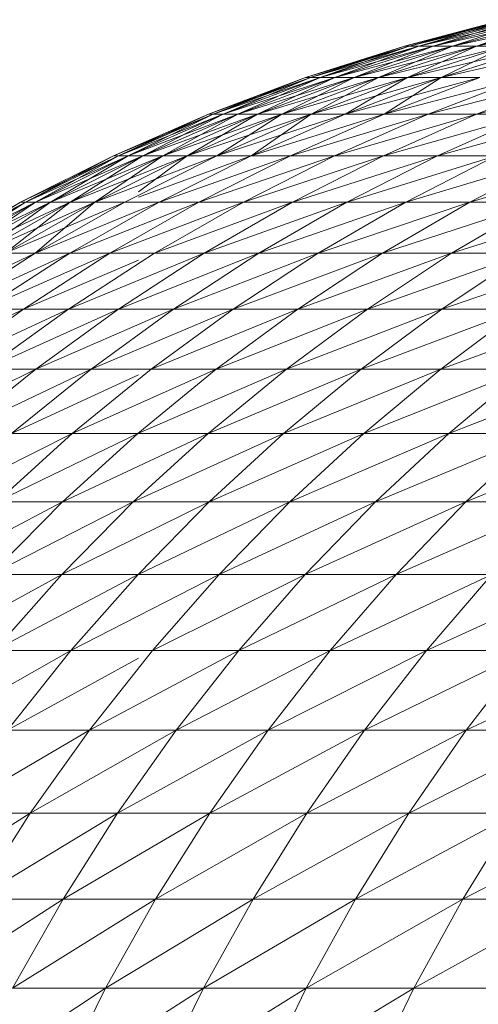
# Model space of a CAD drawing. Units: millimetres. Extents: x 985 to 7705, y -2052 to 2700.
# Drawn here: x 2069 to 2075, y 1096 to 1111 of the extents above; entities that cross this region are included whole.
import ezdxf

# ---------------------------------------------------------------- set-up
doc = ezdxf.new("R2010")
doc.units = ezdxf.units.MM
doc.layers.add('06', color=7, linetype='Continuous', lineweight=9)

# ---------------------------------------------------------------- blocks, each defined once
blk = doc.blocks.new('10058_DWG-434430-Level 1')
at = {"layer": '06'}
for p, q in [((2273.809, 949.899), (2272.315, 949.506)), ((2272.315, 949.506), (2273.809, 949.899)), ((2273.88, 949.899), (2272.315, 949.506)), ((2273.809, 949.899), (2272.315, 949.506)), ((2273.809, 949.899), (2272.386, 949.506)), ((2273.88, 949.899), (2272.386, 949.506)), ((2274.022, 949.899), (2272.386, 949.506)), ((2272.386, 949.506), (2273.88, 949.899)), ((2273.88, 949.899), (2272.53, 949.506)), ((2272.53, 949.506), (2274.022, 949.899)), ((2274.236, 949.899), (2272.53, 949.506)), ((2272.53, 949.506), (2274.022, 949.899)), ((2274.022, 949.899), (2272.745, 949.506)), ((2272.745, 949.506), (2274.236, 949.899)), ((2274.52, 949.899), (2272.745, 949.506)), ((2272.745, 949.506), (2274.236, 949.899)), ((2274.236, 949.899), (2273.032, 949.506)), ((2273.032, 949.506), (2274.52, 949.899)), ((2274.875, 949.899), (2273.032, 949.506)), ((2273.032, 949.506), (2274.52, 949.899)), ((2274.52, 949.899), (2273.39, 949.506)), ((2273.39, 949.506), (2274.875, 949.899)), ((2275.301, 949.899), (2273.39, 949.506)), ((2273.39, 949.506), (2274.875, 949.899)), ((2270.843, 949.036), (2272.315, 949.506)), ((2270.843, 949.036), (2272.315, 949.506)), ((2272.386, 949.506), (2270.843, 949.036)), ((2272.315, 949.506), (2270.843, 949.036)), ((2272.386, 949.506), (2270.915, 949.036)), ((2272.53, 949.506), (2270.915, 949.036)), ((2270.915, 949.036), (2272.386, 949.506)), ((2272.315, 949.506), (2270.915, 949.036)), ((2272.386, 949.506), (2271.06, 949.036)), ((2272.53, 949.506), (2271.06, 949.036)), ((2272.745, 949.506), (2271.06, 949.036)), ((2271.06, 949.036), (2272.53, 949.506)), ((2272.53, 949.506), (2271.277, 949.036)), ((2271.277, 949.036), (2272.745, 949.506)), ((2273.032, 949.506), (2271.277, 949.036)), ((2271.277, 949.036), (2272.745, 949.506)), ((2272.745, 949.506), (2271.566, 949.036)), ((2271.566, 949.036), (2273.032, 949.506)), ((2273.39, 949.506), (2271.566, 949.036)), ((2271.566, 949.036), (2273.032, 949.506)), ((2273.032, 949.506), (2271.927, 949.036)), ((2271.927, 949.036), (2273.39, 949.506)), ((2273.819, 949.506), (2271.927, 949.036)), ((2271.927, 949.036), (2273.39, 949.506)), ((2272.386, 949.506), (2272.315, 949.506)), ((2272.386, 949.506), (2272.315, 949.506)), ((2273.39, 949.506), (2272.359, 949.036)), ((2272.359, 949.036), (2273.819, 949.506)), ((2274.32, 949.506), (2272.359, 949.036)), ((2272.359, 949.036), (2273.819, 949.506)), ((2272.386, 949.506), (2272.53, 949.506)), ((2272.53, 949.506), (2272.386, 949.506)), ((2272.53, 949.506), (2272.745, 949.506)), ((2272.745, 949.506), (2272.53, 949.506)), ((2272.745, 949.506), (2273.032, 949.506)), ((2273.032, 949.506), (2272.745, 949.506)), ((2273.819, 949.506), (2272.864, 949.036)), ((2272.864, 949.036), (2274.32, 949.506)), ((2274.891, 949.506), (2272.864, 949.036)), ((2272.864, 949.036), (2274.32, 949.506)), ((2273.032, 949.506), (2273.39, 949.506)), ((2273.39, 949.506), (2273.032, 949.506)), ((2273.39, 949.506), (2273.819, 949.506)), ((2273.819, 949.506), (2273.39, 949.506)), ((2269.398, 948.491), (2270.843, 949.036)), ((2269.398, 948.491), (2270.843, 949.036)), ((2270.915, 949.036), (2269.398, 948.491)), ((2270.843, 949.036), (2269.398, 948.491)), ((2271.06, 949.036), (2269.47, 948.491)), ((2269.47, 948.491), (2270.915, 949.036)), ((2270.843, 949.036), (2269.47, 948.491)), ((2269.47, 948.491), (2270.915, 949.036)), ((2271.06, 949.036), (2269.616, 948.491)), ((2271.277, 949.036), (2269.616, 948.491)), ((2269.616, 948.491), (2271.06, 949.036)), ((2270.915, 949.036), (2269.616, 948.491)), ((2271.06, 949.036), (2269.834, 948.491)), ((2271.277, 949.036), (2269.834, 948.491)), ((2271.566, 949.036), (2269.834, 948.491)), ((2269.834, 948.491), (2271.277, 949.036)), ((2271.277, 949.036), (2270.126, 948.491)), ((2270.126, 948.491), (2271.566, 949.036)), ((2271.927, 949.036), (2270.126, 948.491)), ((2270.126, 948.491), (2271.566, 949.036)), ((2271.566, 949.036), (2270.489, 948.491)), ((2270.489, 948.491), (2271.927, 949.036)), ((2272.359, 949.036), (2270.489, 948.491)), ((2270.489, 948.491), (2271.927, 949.036)), ((2270.915, 949.036), (2270.843, 949.036)), ((2270.843, 949.036), (2270.915, 949.036)), ((2271.06, 949.036), (2270.915, 949.036)), ((2271.06, 949.036), (2270.915, 949.036)), ((2271.927, 949.036), (2270.925, 948.491)), ((2270.925, 948.491), (2272.359, 949.036)), ((2272.864, 949.036), (2270.925, 948.491)), ((2270.925, 948.491), (2272.359, 949.036)), ((2271.06, 949.036), (2271.277, 949.036)), ((2271.277, 949.036), (2271.06, 949.036)), ((2271.277, 949.036), (2271.566, 949.036)), ((2271.566, 949.036), (2271.277, 949.036)), ((2272.359, 949.036), (2271.434, 948.491)), ((2271.434, 948.491), (2272.864, 949.036)), ((2273.44, 949.036), (2271.434, 948.491)), ((2271.434, 948.491), (2272.864, 949.036)), ((2271.566, 949.036), (2271.927, 949.036)), ((2271.927, 949.036), (2271.566, 949.036)), ((2271.927, 949.036), (2272.359, 949.036)), ((2272.359, 949.036), (2271.927, 949.036)), ((2272.864, 949.036), (2272.014, 948.491)), ((2274.087, 949.036), (2272.014, 948.491)), ((2272.014, 948.491), (2273.44, 949.036)), ((2272.359, 949.036), (2272.864, 949.036)), ((2272.864, 949.036), (2272.359, 949.036)), ((2274.805, 949.036), (2272.666, 948.491)), ((2272.666, 948.491), (2274.087, 949.036)), ((2272.864, 949.036), (2273.44, 949.036)), ((2273.44, 949.036), (2272.864, 949.036)), ((2275.594, 949.036), (2273.39, 948.491)), ((2273.39, 948.491), (2274.805, 949.036)), ((2267.982, 947.872), (2269.398, 948.491)), ((2267.982, 947.872), (2269.398, 948.491)), ((2269.47, 948.491), (2267.982, 947.872)), ((2269.398, 948.491), (2267.982, 947.872)), ((2269.616, 948.491), (2268.056, 947.872)), ((2268.056, 947.872), (2269.47, 948.491)), ((2269.398, 948.491), (2268.056, 947.872)), ((2268.056, 947.872), (2269.47, 948.491)), ((2269.834, 948.491), (2268.202, 947.872)), ((2268.202, 947.872), (2269.616, 948.491)), ((2269.47, 948.491), (2268.202, 947.872)), ((2268.202, 947.872), (2269.616, 948.491)), ((2269.834, 948.491), (2268.422, 947.872)), ((2270.126, 948.491), (2268.422, 947.872)), ((2268.422, 947.872), (2269.834, 948.491)), ((2269.616, 948.491), (2268.422, 947.872)), ((2269.834, 948.491), (2268.716, 947.872)), ((2270.126, 948.491), (2268.716, 947.872)), ((2270.489, 948.491), (2268.716, 947.872)), ((2268.716, 947.872), (2270.126, 948.491)), ((2270.126, 948.491), (2269.082, 947.872)), ((2269.082, 947.872), (2270.489, 948.491)), ((2270.925, 948.491), (2269.082, 947.872)), ((2269.082, 947.872), (2270.489, 948.491)), ((2269.47, 948.491), (2269.398, 948.491)), ((2269.398, 948.491), (2269.47, 948.491)), ((2269.616, 948.491), (2269.47, 948.491)), ((2269.47, 948.491), (2269.616, 948.491)), ((2270.489, 948.491), (2269.521, 947.872)), ((2269.521, 947.872), (2270.925, 948.491)), ((2271.434, 948.491), (2269.521, 947.872)), ((2269.521, 947.872), (2270.925, 948.491)), ((2269.834, 948.491), (2269.616, 948.491)), ((2269.834, 948.491), (2269.616, 948.491)), ((2269.834, 948.491), (2270.126, 948.491)), ((2270.126, 948.491), (2269.834, 948.491)), ((2270.925, 948.491), (2270.033, 947.872)), ((2272.014, 948.491), (2270.033, 947.872)), ((2270.033, 947.872), (2271.434, 948.491)), ((2270.126, 948.491), (2270.489, 948.491)), ((2270.489, 948.491), (2270.126, 948.491)), ((2270.489, 948.491), (2270.925, 948.491)), ((2270.925, 948.491), (2270.489, 948.491)), ((2272.666, 948.491), (2270.618, 947.872)), ((2270.618, 947.872), (2272.014, 948.491)), ((2270.925, 948.491), (2271.434, 948.491)), ((2271.434, 948.491), (2270.925, 948.491)), ((2273.39, 948.491), (2271.275, 947.872)), ((2271.275, 947.872), (2272.666, 948.491)), ((2272.014, 948.491), (2271.434, 948.491)), ((2274.185, 948.491), (2272.004, 947.872)), ((2272.004, 947.872), (2273.39, 948.491)), ((2272.666, 948.491), (2272.014, 948.491)), ((2273.39, 948.491), (2272.666, 948.491)), ((2275.051, 948.491), (2272.805, 947.872)), ((2272.805, 947.872), (2274.185, 948.491)), ((2274.185, 948.491), (2273.39, 948.491)), ((2266.6, 947.181), (2267.982, 947.872)), ((2266.6, 947.181), (2267.982, 947.872)), ((2268.056, 947.872), (2266.6, 947.181)), ((2267.982, 947.872), (2266.6, 947.181)), ((2268.202, 947.872), (2266.674, 947.181)), ((2266.674, 947.181), (2268.056, 947.872)), ((2267.982, 947.872), (2266.674, 947.181)), ((2266.674, 947.181), (2268.056, 947.872)), ((2268.422, 947.872), (2266.822, 947.181)), ((2266.822, 947.181), (2268.202, 947.872)), ((2268.056, 947.872), (2266.822, 947.181)), ((2266.822, 947.181), (2268.202, 947.872)), ((2268.716, 947.872), (2267.044, 947.181)), ((2267.044, 947.181), (2268.422, 947.872)), ((2268.202, 947.872), (2267.044, 947.181)), ((2267.044, 947.181), (2268.422, 947.872)), ((2268.716, 947.872), (2267.339, 947.181)), ((2269.082, 947.872), (2267.339, 947.181)), ((2267.339, 947.181), (2268.716, 947.872)), ((2268.422, 947.872), (2267.339, 947.181)), ((2268.716, 947.872), (2267.708, 947.181)), ((2269.082, 947.872), (2267.708, 947.181)), ((2269.521, 947.872), (2267.708, 947.181)), ((2267.708, 947.181), (2269.082, 947.872)), ((2268.056, 947.872), (2267.982, 947.872)), ((2267.982, 947.872), (2268.056, 947.872)), ((2268.202, 947.872), (2268.056, 947.872)), ((2268.056, 947.872), (2268.202, 947.872)), ((2268.15, 947.181), (2269.521, 947.872)), ((2268.422, 947.872), (2268.202, 947.872)), ((2268.202, 947.872), (2268.422, 947.872)), ((2269.082, 947.872), (2268.356, 947.334)), ((2270.033, 947.872), (2268.356, 947.257)), ((2268.716, 947.872), (2268.422, 947.872)), ((2268.716, 947.872), (2268.422, 947.872)), ((2270.618, 947.872), (2268.666, 947.181)), ((2268.666, 947.181), (2270.033, 947.872)), ((2268.716, 947.872), (2269.082, 947.872)), ((2269.082, 947.872), (2268.716, 947.872)), ((2269.082, 947.872), (2269.521, 947.872)), ((2269.521, 947.872), (2269.082, 947.872)), ((2271.275, 947.872), (2269.255, 947.181)), ((2269.255, 947.181), (2270.618, 947.872)), ((2270.033, 947.872), (2269.521, 947.872)), ((2272.004, 947.872), (2269.917, 947.181)), ((2269.917, 947.181), (2271.275, 947.872)), ((2270.618, 947.872), (2270.033, 947.872)), ((2271.275, 947.872), (2270.618, 947.872)), ((2272.805, 947.872), (2270.651, 947.181)), ((2270.651, 947.181), (2272.004, 947.872)), ((2272.004, 947.872), (2271.275, 947.872)), ((2273.677, 947.872), (2271.458, 947.181)), ((2271.458, 947.181), (2272.805, 947.872)), ((2272.805, 947.872), (2272.004, 947.872)), ((2272.336, 947.181), (2273.677, 947.872)), ((2273.677, 947.872), (2272.805, 947.872)), ((2275.636, 947.872), (2273.287, 947.181)), ((2273.287, 947.181), (2274.621, 947.872)), ((2274.34, 947.787), (2272.336, 947.181)), ((2265.256, 946.421), (2266.6, 947.181)), ((2265.256, 946.421), (2266.6, 947.181)), ((2266.674, 947.181), (2265.256, 946.421)), ((2266.6, 947.181), (2265.256, 946.421)), ((2266.822, 947.181), (2265.33, 946.421)), ((2265.33, 946.421), (2266.674, 947.181)), ((2266.6, 947.181), (2265.33, 946.421)), ((2265.33, 946.421), (2266.674, 947.181)), ((2267.044, 947.181), (2265.479, 946.421)), ((2265.479, 946.421), (2266.822, 947.181)), ((2266.674, 947.181), (2265.479, 946.421)), ((2265.479, 946.421), (2266.822, 947.181)), ((2267.339, 947.181), (2265.702, 946.421)), ((2265.702, 946.421), (2267.044, 947.181)), ((2266.822, 947.181), (2265.702, 946.421)), ((2265.702, 946.421), (2267.044, 947.181)), ((2267.708, 947.181), (2265.999, 946.421)), ((2265.999, 946.421), (2267.339, 947.181)), ((2267.044, 947.181), (2265.999, 946.421)), ((2265.999, 946.421), (2267.339, 947.181)), ((2267.708, 947.181), (2266.371, 946.421)), ((2268.15, 947.181), (2266.371, 946.421)), ((2266.371, 946.421), (2267.708, 947.181)), ((2267.339, 947.181), (2266.371, 946.421)), ((2266.674, 947.181), (2266.6, 947.181)), ((2266.6, 947.181), (2266.674, 947.181)), ((2266.822, 947.181), (2266.674, 947.181)), ((2266.674, 947.181), (2266.822, 947.181)), ((2267.708, 947.181), (2266.817, 946.421)), ((2268.666, 947.181), (2266.817, 946.421)), ((2266.817, 946.421), (2268.15, 947.181)), ((2267.044, 947.181), (2266.822, 947.181)), ((2266.822, 947.181), (2267.044, 947.181)), ((2267.339, 947.181), (2267.044, 947.181)), ((2267.044, 947.181), (2267.339, 947.181)), ((2269.255, 947.181), (2267.336, 946.421)), ((2267.336, 946.421), (2268.666, 947.181)), ((2267.708, 947.181), (2267.339, 947.181)), ((2267.708, 947.181), (2267.339, 947.181)), ((2267.708, 947.181), (2268.15, 947.181)), ((2268.15, 947.181), (2267.708, 947.181)), ((2269.917, 947.181), (2267.929, 946.421)), ((2267.929, 946.421), (2269.255, 947.181)), ((2268.666, 947.181), (2268.15, 947.181)), ((2270.651, 947.181), (2268.595, 946.421)), ((2268.595, 946.421), (2269.917, 947.181)), ((2269.255, 947.181), (2268.666, 947.181)), ((2269.917, 947.181), (2269.255, 947.181)), ((2271.458, 947.181), (2269.334, 946.421)), ((2269.334, 946.421), (2270.651, 947.181)), ((2270.651, 947.181), (2269.917, 947.181)), ((2272.336, 947.181), (2270.147, 946.421)), ((2270.147, 946.421), (2271.458, 947.181)), ((2271.458, 947.181), (2270.651, 947.181)), ((2273.287, 947.181), (2271.032, 946.421)), ((2271.032, 946.421), (2272.336, 947.181)), ((2272.336, 947.181), (2271.458, 947.181)), ((2274.309, 947.181), (2271.989, 946.421)), ((2271.989, 946.421), (2273.287, 947.181)), ((2273.287, 947.181), (2272.336, 947.181)), ((2275.401, 947.181), (2273.018, 946.421)), ((2273.018, 946.421), (2274.309, 947.181)), ((2274.309, 947.181), (2273.287, 947.181)), ((2266.817, 946.421), (2265.075, 945.591)), ((2267.336, 946.421), (2265.523, 945.591)), ((2265.523, 945.591), (2266.817, 946.421)), ((2267.929, 946.421), (2266.046, 945.591)), ((2266.046, 945.591), (2267.336, 946.421)), ((2266.817, 946.421), (2266.371, 946.421)), ((2266.643, 945.591), (2267.929, 946.421)), ((2267.336, 946.421), (2266.817, 946.421)), ((2269.334, 946.421), (2267.314, 945.591)), ((2267.314, 945.591), (2268.595, 946.421)), ((2267.929, 946.421), (2267.336, 946.421)), ((2268.595, 946.421), (2267.929, 946.421)), ((2270.147, 946.421), (2268.058, 945.591)), ((2268.058, 945.591), (2269.334, 946.421)), ((2269.334, 946.421), (2268.595, 946.421)), ((2271.032, 946.421), (2268.876, 945.591)), ((2268.876, 945.591), (2270.147, 946.421)), ((2270.147, 946.421), (2269.334, 946.421)), ((2271.989, 946.421), (2269.767, 945.591)), ((2269.767, 945.591), (2271.032, 946.421)), ((2271.032, 946.421), (2270.147, 946.421)), ((2273.018, 946.421), (2270.73, 945.591)), ((2270.73, 945.591), (2271.989, 946.421)), ((2271.989, 946.421), (2271.032, 946.421)), ((2274.118, 946.421), (2271.766, 945.591)), ((2271.766, 945.591), (2273.018, 946.421)), ((2273.018, 946.421), (2271.989, 946.421)), ((2275.289, 946.421), (2272.873, 945.591)), ((2272.873, 945.591), (2274.118, 946.421)), ((2274.118, 946.421), (2273.018, 946.421)), ((2268.356, 946.319), (2266.643, 945.591)), ((2266.643, 945.591), (2264.801, 944.696)), ((2267.314, 945.591), (2265.401, 944.696)), ((2265.401, 944.696), (2266.643, 945.591)), ((2266.643, 945.591), (2266.046, 945.591)), ((2268.058, 945.591), (2266.076, 944.696)), ((2266.076, 944.696), (2267.314, 945.591)), ((2267.314, 945.591), (2266.643, 945.591)), ((2268.876, 945.591), (2266.825, 944.696)), ((2266.825, 944.696), (2268.058, 945.591)), ((2268.058, 945.591), (2267.314, 945.591)), ((2269.767, 945.591), (2267.649, 944.696)), ((2267.649, 944.696), (2268.876, 945.591)), ((2268.876, 945.591), (2268.058, 945.591)), ((2270.73, 945.591), (2268.545, 944.696)), ((2268.545, 944.696), (2269.767, 945.591)), ((2269.767, 945.591), (2268.876, 945.591)), ((2271.766, 945.591), (2269.514, 944.696)), ((2269.514, 944.696), (2270.73, 945.591)), ((2270.73, 945.591), (2269.767, 945.591)), ((2272.873, 945.591), (2270.557, 944.696)), ((2270.557, 944.696), (2271.766, 945.591)), ((2271.766, 945.591), (2270.73, 945.591)), ((2274.053, 945.591), (2271.672, 944.696)), ((2271.672, 944.696), (2272.873, 945.591)), ((2272.873, 945.591), (2271.766, 945.591)), ((2275.303, 945.591), (2272.858, 944.696)), ((2272.858, 944.696), (2274.053, 945.591)), ((2274.053, 945.591), (2272.873, 945.591)), ((2266.825, 944.696), (2264.886, 943.737)), ((2267.649, 944.696), (2265.639, 943.737)), ((2265.639, 943.737), (2266.825, 944.696)), ((2266.825, 944.696), (2266.076, 944.696)), ((2266.467, 943.737), (2267.649, 944.696)), ((2267.649, 944.696), (2266.825, 944.696)), ((2269.514, 944.696), (2267.369, 943.737)), ((2267.369, 943.737), (2268.545, 944.696)), ((2268.545, 944.696), (2267.649, 944.696)), ((2270.557, 944.696), (2268.345, 943.737)), ((2268.345, 943.737), (2269.514, 944.696)), ((2269.514, 944.696), (2268.545, 944.696)), ((2271.672, 944.696), (2269.394, 943.737)), ((2269.394, 943.737), (2270.557, 944.696)), ((2270.557, 944.696), (2269.514, 944.696)), ((2272.858, 944.696), (2270.515, 943.737)), ((2270.515, 943.737), (2271.672, 944.696)), ((2271.672, 944.696), (2270.557, 944.696)), ((2272.858, 944.696), (2271.672, 944.696)), ((2274.117, 944.696), (2271.709, 943.737)), ((2271.709, 943.737), (2272.858, 944.696)), ((2274.117, 944.696), (2272.858, 944.696)), ((2275.446, 944.696), (2272.975, 943.737)), ((2272.975, 943.737), (2274.117, 944.696)), ((2268.356, 944.609), (2266.467, 943.737)), ((2267.369, 943.737), (2265.336, 942.718)), ((2268.345, 943.737), (2266.243, 942.718)), ((2266.243, 942.718), (2267.369, 943.737)), ((2267.369, 943.737), (2266.467, 943.737)), ((2269.394, 943.737), (2267.225, 942.718)), ((2267.225, 942.718), (2268.345, 943.737)), ((2268.345, 943.737), (2267.369, 943.737)), ((2270.515, 943.737), (2268.279, 942.718)), ((2268.279, 942.718), (2269.394, 943.737)), ((2269.394, 943.737), (2268.345, 943.737)), ((2270.515, 943.737), (2269.394, 943.737)), ((2271.709, 943.737), (2269.407, 942.718)), ((2269.407, 942.718), (2270.515, 943.737)), ((2271.709, 943.737), (2270.515, 943.737)), ((2272.975, 943.737), (2270.609, 942.718)), ((2270.609, 942.718), (2271.709, 943.737)), ((2272.975, 943.737), (2271.709, 943.737)), ((2274.313, 943.737), (2271.882, 942.718)), ((2272.975, 943.737), (2271.882, 942.718)), ((2274.313, 943.737), (2272.975, 943.737)), ((2274.313, 943.737), (2273.227, 942.718)), ((2275.721, 943.737), (2273.227, 942.718)), ((2267.225, 942.718), (2265.17, 941.639)), ((2268.279, 942.718), (2266.156, 941.639)), ((2266.156, 941.639), (2267.225, 942.718)), ((2267.225, 942.718), (2266.243, 942.718)), ((2269.407, 942.718), (2267.217, 941.639)), ((2267.217, 941.639), (2268.279, 942.718)), ((2268.279, 942.718), (2267.225, 942.718)), ((2269.407, 942.718), (2268.279, 942.718)), ((2270.609, 942.718), (2268.351, 941.639)), ((2268.351, 941.639), (2269.407, 942.718)), ((2270.609, 942.718), (2269.407, 942.718)), ((2271.882, 942.718), (2269.559, 941.639)), ((2270.609, 942.718), (2269.559, 941.639)), ((2271.882, 942.718), (2270.609, 942.718)), ((2271.882, 942.718), (2270.839, 941.639)), ((2273.227, 942.718), (2270.839, 941.639)), ((2271.882, 942.718), (2273.227, 942.718)), ((2274.644, 942.718), (2272.192, 941.639)), ((2272.192, 941.639), (2273.227, 942.718)), ((2274.644, 942.718), (2273.227, 942.718)), ((2267.217, 941.639), (2265.143, 940.506)), ((2267.217, 941.639), (2266.156, 941.639)), ((2268.351, 941.639), (2266.209, 940.506)), ((2266.209, 940.506), (2267.217, 941.639)), ((2268.351, 941.639), (2267.217, 941.639)), ((2269.559, 941.639), (2267.35, 940.506)), ((2268.351, 941.639), (2267.35, 940.506)), ((2269.559, 941.639), (2268.351, 941.639)), ((2269.559, 941.639), (2268.563, 940.506)), ((2270.839, 941.639), (2268.563, 940.506)), ((2269.559, 941.639), (2270.839, 941.639)), ((2272.192, 941.639), (2269.851, 940.506)), ((2269.851, 940.506), (2270.839, 941.639)), ((2272.192, 941.639), (2270.839, 941.639)), ((2273.616, 941.639), (2271.21, 940.506)), ((2271.21, 940.506), (2272.192, 941.639)), ((2273.616, 941.639), (2272.192, 941.639)), ((2275.112, 941.639), (2272.642, 940.506)), ((2272.642, 940.506), (2273.616, 941.639)), ((2267.35, 940.506), (2265.259, 939.319)), ((2267.35, 940.506), (2266.209, 940.506)), ((2267.35, 940.506), (2266.405, 939.319)), ((2268.356, 940.392), (2266.405, 939.319)), ((2267.35, 940.506), (2268.563, 940.506)), ((2269.851, 940.506), (2267.625, 939.319)), ((2267.625, 939.319), (2268.563, 940.506)), ((2269.851, 940.506), (2268.563, 940.506)), ((2271.21, 940.506), (2268.918, 939.319)), ((2268.918, 939.319), (2269.851, 940.506)), ((2271.21, 940.506), (2269.851, 940.506)), ((2272.642, 940.506), (2270.284, 939.319)), ((2270.284, 939.319), (2271.21, 940.506)), ((2272.642, 940.506), (2271.21, 940.506)), ((2274.145, 940.506), (2271.723, 939.319)), ((2271.723, 939.319), (2272.642, 940.506)), ((2274.145, 940.506), (2272.642, 940.506)), ((2275.72, 940.506), (2273.234, 939.319)), ((2273.234, 939.319), (2274.145, 940.506)), ((2267.625, 939.319), (2265.52, 938.084)), ((2267.625, 939.319), (2266.405, 939.319)), ((2268.918, 939.319), (2266.745, 938.084)), ((2266.745, 938.084), (2267.625, 939.319)), ((2268.918, 939.319), (2267.625, 939.319)), ((2270.284, 939.319), (2268.044, 938.084)), ((2268.044, 938.084), (2268.918, 939.319)), ((2270.284, 939.319), (2268.918, 939.319)), ((2271.723, 939.319), (2269.417, 938.084)), ((2269.417, 938.084), (2270.284, 939.319)), ((2271.723, 939.319), (2270.284, 939.319)), ((2273.234, 939.319), (2270.862, 938.084)), ((2270.862, 938.084), (2271.723, 939.319)), ((2273.234, 939.319), (2271.723, 939.319)), ((2274.816, 939.319), (2272.38, 938.084)), ((2272.38, 938.084), (2273.234, 939.319)), ((2274.816, 939.319), (2273.234, 939.319)), ((2266.745, 938.084), (2264.697, 936.802)), ((2266.745, 938.084), (2265.52, 938.084)), ((2268.044, 938.084), (2265.927, 936.802)), ((2265.927, 936.802), (2266.745, 938.084)), ((2268.044, 938.084), (2266.745, 938.084)), ((2269.417, 938.084), (2267.232, 936.802)), ((2267.232, 936.802), (2268.044, 938.084)), ((2269.417, 938.084), (2268.044, 938.084)), ((2270.862, 938.084), (2268.61, 936.802)), ((2268.61, 936.802), (2269.417, 938.084)), ((2270.862, 938.084), (2269.417, 938.084)), ((2272.38, 938.084), (2270.062, 936.802)), ((2270.062, 936.802), (2270.862, 938.084)), ((2272.38, 938.084), (2270.862, 938.084)), ((2273.969, 938.084), (2271.586, 936.802)), ((2271.586, 936.802), (2272.38, 938.084)), ((2273.969, 938.084), (2272.38, 938.084)), ((2275.63, 938.084), (2273.182, 936.802)), ((2273.182, 936.802), (2273.969, 938.084)), ((2267.232, 936.802), (2265.173, 935.478)), ((2267.232, 936.802), (2265.927, 936.802)), ((2268.61, 936.802), (2266.482, 935.478)), ((2266.482, 935.478), (2267.232, 936.802)), ((2268.61, 936.802), (2267.232, 936.802)), ((2270.062, 936.802), (2267.866, 935.478)), ((2267.866, 935.478), (2268.61, 936.802)), ((2270.062, 936.802), (2268.61, 936.802)), ((2271.586, 936.802), (2269.323, 935.478)), ((2269.323, 935.478), (2270.062, 936.802)), ((2271.586, 936.802), (2270.062, 936.802)), ((2273.182, 936.802), (2270.853, 935.478)), ((2270.853, 935.478), (2271.586, 936.802)), ((2273.182, 936.802), (2271.586, 936.802)), ((2274.849, 936.802), (2272.456, 935.478)), ((2272.456, 935.478), (2273.182, 936.802)), ((2274.849, 936.802), (2273.182, 936.802)), ((2267.866, 935.478), (2265.798, 934.114)), ((2267.866, 935.478), (2266.482, 935.478)), ((2269.323, 935.478), (2267.187, 934.114)), ((2267.187, 934.114), (2267.866, 935.478)), ((2269.323, 935.478), (2267.866, 935.478)), ((2270.853, 935.478), (2268.649, 934.114)), ((2268.649, 934.114), (2269.323, 935.478)), ((2270.853, 935.478), (2269.323, 935.478)), ((2272.456, 935.478), (2270.185, 934.114)), ((2270.185, 934.114), (2270.853, 935.478)), ((2272.456, 935.478), (2270.853, 935.478)), ((2271.792, 934.114), (2272.456, 935.478)), ((2274.129, 935.478), (2272.456, 935.478))]:
    blk.add_line(p, q, dxfattribs=at)

msp = doc.modelspace()

# ---------------------------------------------------------------- block references
at = {"layer": '06'}
msp.add_blockref('10058_DWG-434430-Level 1', (-198, 161), dxfattribs=at)

doc.saveas('drawing.dxf')
